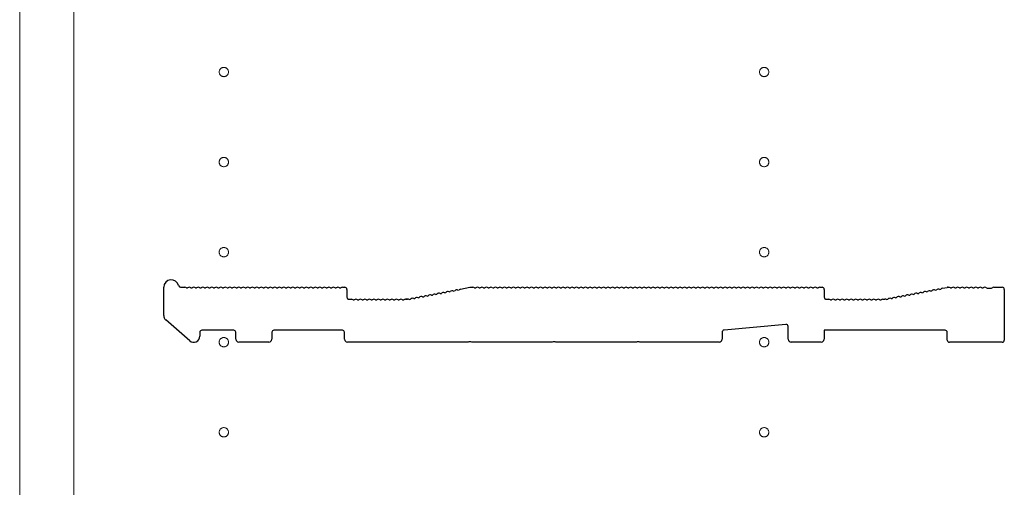
# Model space of a CAD drawing. Extents: x 0 to 5544, y 0 to 8978.
# Drawn here: x 4966 to 5294, y 3402 to 3557 of the extents above; entities that cross this region are included whole.
import ezdxf

# ---------------------------------------------------------------- set-up
doc = ezdxf.new("R2010")
doc.units = 0
doc.linetypes.add('YCENTER_1', pattern=[13, 10, -1, 1, -1])
doc.layers.add('YKK_11', color=7, linetype='CONTINUOUS', lineweight=30)
doc.layers.add('YKK_12', color=2, linetype='CONTINUOUS', lineweight=13)

msp = doc.modelspace()

# ---------------------------------------------------------------- linework, layer by layer
at = {"layer": 'YKK_11'}
for p, q in [((5014, 3458.84), (5014, 3468.23)), ((5019.62, 3468.23), (5021, 3468.23)), ((5021.56, 3468.02), (5021.94, 3468.02)), ((5023.06, 3468.02), (5023.44, 3468.02)), ((5024.56, 3468.02), (5024.94, 3468.02)), ((5026.06, 3468.02), (5026.44, 3468.02)), ((5027.56, 3468.02), (5027.94, 3468.02)), ((5029.06, 3468.02), (5029.44, 3468.02)), ((5030.56, 3468.02), (5030.94, 3468.02)), ((5032.06, 3468.02), (5032.44, 3468.02)), ((5033.56, 3468.02), (5033.94, 3468.02)), ((5035.06, 3468.02), (5035.44, 3468.02)), ((5036.56, 3468.02), (5036.94, 3468.02)), ((5038.06, 3468.02), (5038.44, 3468.02)), ((5039.56, 3468.02), (5039.94, 3468.02)), ((5041.06, 3468.02), (5041.44, 3468.02)), ((5042.56, 3468.02), (5042.94, 3468.02)), ((5044.06, 3468.02), (5044.44, 3468.02)), ((5045.56, 3468.02), (5045.94, 3468.02)), ((5047.06, 3468.02), (5047.44, 3468.02)), ((5048.56, 3468.02), (5048.94, 3468.02)), ((5050.06, 3468.02), (5050.44, 3468.02)), ((5051.56, 3468.02), (5051.94, 3468.02)), ((5053.06, 3468.02), (5053.44, 3468.02)), ((5054.56, 3468.02), (5054.94, 3468.02)), ((5056.06, 3468.02), (5056.44, 3468.02)), ((5057.56, 3468.02), (5057.94, 3468.02)), ((5059.06, 3468.02), (5059.44, 3468.02)), ((5060.56, 3468.02), (5060.94, 3468.02)), ((5062.06, 3468.02), (5062.44, 3468.02)), ((5063.56, 3468.02), (5063.94, 3468.02)), ((5065.06, 3468.02), (5065.44, 3468.02)), ((5066.56, 3468.02), (5066.94, 3468.02)), ((5068.06, 3468.02), (5068.44, 3468.02)), ((5069.56, 3468.02), (5069.94, 3468.02)), ((5071.06, 3468.02), (5071.44, 3468.02)), ((5072.56, 3468.02), (5072.94, 3468.02)), ((5073.5, 3468.23), (5074.3, 3468.23)), ((5075, 3467.53), (5075, 3464.93)), ((5110.53, 3466.98), (5110.9, 3467.05)), ((5112, 3467.26), (5112.38, 3467.33)), ((5112.89, 3467.63), (5116, 3468.23)), ((5116, 3468.23), (5117, 3468.23)), ((5117.56, 3468.02), (5117.94, 3468.02)), ((5119.06, 3468.02), (5119.44, 3468.02)), ((5120.56, 3468.02), (5120.94, 3468.02)), ((5122.06, 3468.02), (5122.44, 3468.02)), ((5123.56, 3468.02), (5123.94, 3468.02)), ((5125.06, 3468.02), (5125.44, 3468.02)), ((5126.56, 3468.02), (5126.94, 3468.02)), ((5128.06, 3468.02), (5128.44, 3468.02)), ((5129.56, 3468.02), (5129.94, 3468.02)), ((5131.06, 3468.02), (5131.44, 3468.02)), ((5132.56, 3468.02), (5132.94, 3468.02)), ((5134.06, 3468.02), (5134.44, 3468.02)), ((5135.56, 3468.02), (5135.94, 3468.02)), ((5137.06, 3468.02), (5137.44, 3468.02)), ((5138.56, 3468.02), (5138.94, 3468.02)), ((5140.06, 3468.02), (5140.44, 3468.02)), ((5141.56, 3468.02), (5141.94, 3468.02)), ((5143.06, 3468.02), (5143.44, 3468.02)), ((5144.56, 3468.02), (5144.94, 3468.02)), ((5146.06, 3468.02), (5146.44, 3468.02)), ((5147.56, 3468.02), (5147.94, 3468.02)), ((5149.06, 3468.02), (5149.44, 3468.02)), ((5150.56, 3468.02), (5150.94, 3468.02)), ((5152.06, 3468.02), (5152.44, 3468.02)), ((5153.56, 3468.02), (5153.94, 3468.02)), ((5155.06, 3468.02), (5155.44, 3468.02)), ((5156.56, 3468.02), (5156.94, 3468.02)), ((5158.06, 3468.02), (5158.44, 3468.02)), ((5159.56, 3468.02), (5159.94, 3468.02)), ((5161.06, 3468.02), (5161.44, 3468.02)), ((5162.56, 3468.02), (5162.94, 3468.02)), ((5164.06, 3468.02), (5164.44, 3468.02)), ((5165.56, 3468.02), (5165.94, 3468.02)), ((5167.06, 3468.02), (5167.44, 3468.02)), ((5168.56, 3468.02), (5168.94, 3468.02)), ((5170.06, 3468.02), (5170.44, 3468.02)), ((5171.56, 3468.02), (5171.94, 3468.02)), ((5173.06, 3468.02), (5173.44, 3468.02)), ((5174.56, 3468.02), (5174.94, 3468.02)), ((5176.06, 3468.02), (5176.44, 3468.02)), ((5177.56, 3468.02), (5177.94, 3468.02)), ((5179.06, 3468.02), (5179.44, 3468.02)), ((5180.56, 3468.02), (5180.94, 3468.02)), ((5182.06, 3468.02), (5182.44, 3468.02)), ((5183.56, 3468.02), (5183.94, 3468.02)), ((5185.06, 3468.02), (5185.44, 3468.02)), ((5186.56, 3468.02), (5186.94, 3468.02)), ((5188.06, 3468.02), (5188.44, 3468.02)), ((5189.56, 3468.02), (5189.94, 3468.02)), ((5191.06, 3468.02), (5191.44, 3468.02)), ((5192.56, 3468.02), (5192.94, 3468.02)), ((5194.06, 3468.02), (5194.44, 3468.02)), ((5195.56, 3468.02), (5195.94, 3468.02)), ((5197.06, 3468.02), (5197.44, 3468.02)), ((5198.56, 3468.02), (5198.94, 3468.02)), ((5200.06, 3468.02), (5200.44, 3468.02)), ((5201.56, 3468.02), (5201.94, 3468.02)), ((5203.06, 3468.02), (5203.44, 3468.02)), ((5204.56, 3468.02), (5204.94, 3468.02)), ((5206.06, 3468.02), (5206.44, 3468.02)), ((5207.56, 3468.02), (5207.94, 3468.02)), ((5209.06, 3468.02), (5209.44, 3468.02)), ((5210.56, 3468.02), (5210.94, 3468.02)), ((5212.06, 3468.02), (5212.44, 3468.02)), ((5213.56, 3468.02), (5213.94, 3468.02)), ((5215.06, 3468.02), (5215.44, 3468.02)), ((5216.56, 3468.02), (5216.94, 3468.02)), ((5218.06, 3468.02), (5218.44, 3468.02)), ((5219.56, 3468.02), (5219.94, 3468.02)), ((5221.06, 3468.02), (5221.44, 3468.02)), ((5222.56, 3468.02), (5222.94, 3468.02)), ((5224.06, 3468.02), (5224.44, 3468.02)), ((5225.56, 3468.02), (5225.94, 3468.02)), ((5227.06, 3468.02), (5227.44, 3468.02)), ((5228.56, 3468.02), (5228.94, 3468.02)), ((5230.06, 3468.02), (5230.44, 3468.02)), ((5231.56, 3468.02), (5231.94, 3468.02)), ((5232.5, 3468.23), (5233.3, 3468.23)), ((5234, 3467.53), (5234, 3464.93)), ((5269.53, 3466.98), (5269.9, 3467.05)), ((5271, 3467.26), (5271.38, 3467.33)), ((5272.48, 3467.54), (5272.85, 3467.61)), ((5273.36, 3467.91), (5274.94, 3468.21)), ((5275.07, 3468.23), (5275.5, 3468.23)), ((5276.06, 3468.02), (5276.44, 3468.02)), ((5277.56, 3468.02), (5277.94, 3468.02)), ((5279.06, 3468.02), (5279.44, 3468.02)), ((5280.56, 3468.02), (5280.94, 3468.02)), ((5282.06, 3468.02), (5282.44, 3468.02)), ((5283.56, 3468.02), (5283.94, 3468.02)), ((5285.06, 3468.02), (5285.44, 3468.02)), ((5286.56, 3468.02), (5286.94, 3468.02)), ((5288.06, 3468.02), (5288.25, 3467.96)), ((5288.25, 3467.96), (5289.75, 3467.96)), ((5289.75, 3467.96), (5289.94, 3468.02)), ((5290.5, 3468.23), (5293.3, 3468.23)), ((5294, 3467.53), (5294, 3450.63)), ((5075.7, 3464.23), (5076.5, 3464.23)), ((5077.06, 3464.02), (5077.44, 3464.02)), ((5078.56, 3464.02), (5078.94, 3464.02)), ((5080.06, 3464.02), (5080.44, 3464.02)), ((5081.56, 3464.02), (5081.94, 3464.02)), ((5083.06, 3464.02), (5083.44, 3464.02)), ((5084.56, 3464.02), (5084.94, 3464.02)), ((5086.06, 3464.02), (5086.44, 3464.02)), ((5087.56, 3464.02), (5087.94, 3464.02)), ((5089.06, 3464.02), (5089.44, 3464.02)), ((5090.56, 3464.02), (5090.94, 3464.02)), ((5092.06, 3464.02), (5092.44, 3464.02)), ((5093.56, 3464.02), (5093.94, 3464.02)), ((5094.5, 3464.23), (5094.93, 3464.23)), ((5094.93, 3464.23), (5094.5, 3464.23)), ((5095.21, 3464.26), (5095.06, 3464.24)), ((5095.06, 3464.24), (5095.21, 3464.26)), ((5095.79, 3464.17), (5096.17, 3464.24)), ((5097.27, 3464.45), (5097.64, 3464.52)), ((5098.74, 3464.73), (5099.12, 3464.81)), ((5100.21, 3465.01), (5100.59, 3465.09)), ((5101.69, 3465.3), (5102.06, 3465.37)), ((5103.16, 3465.58), (5103.54, 3465.65)), ((5104.63, 3465.86), (5105.01, 3465.93)), ((5106.11, 3466.14), (5106.48, 3466.21)), ((5107.58, 3466.42), (5107.96, 3466.49)), ((5109.06, 3466.7), (5109.43, 3466.77)), ((5234.7, 3464.23), (5235.5, 3464.23)), ((5236.06, 3464.02), (5236.44, 3464.02)), ((5237.56, 3464.02), (5237.94, 3464.02)), ((5239.06, 3464.02), (5239.44, 3464.02)), ((5240.56, 3464.02), (5240.94, 3464.02)), ((5242.06, 3464.02), (5242.44, 3464.02)), ((5243.56, 3464.02), (5243.94, 3464.02)), ((5245.06, 3464.02), (5245.44, 3464.02)), ((5246.56, 3464.02), (5246.94, 3464.02)), ((5248.06, 3464.02), (5248.44, 3464.02)), ((5249.56, 3464.02), (5249.94, 3464.02)), ((5251.06, 3464.02), (5251.44, 3464.02)), ((5252.56, 3464.02), (5252.94, 3464.02)), ((5253.5, 3464.23), (5253.93, 3464.23)), ((5254.06, 3464.24), (5254.21, 3464.26)), ((5254.79, 3464.17), (5255.17, 3464.24)), ((5256.27, 3464.45), (5256.64, 3464.52)), ((5257.74, 3464.73), (5258.12, 3464.81)), ((5259.21, 3465.01), (5259.59, 3465.09)), ((5260.69, 3465.3), (5261.06, 3465.37)), ((5262.16, 3465.58), (5262.54, 3465.65)), ((5263.63, 3465.86), (5264.01, 3465.93)), ((5265.11, 3466.14), (5265.48, 3466.21)), ((5266.58, 3466.42), (5266.96, 3466.49)), ((5268.06, 3466.7), (5268.43, 3466.77)), ((5022.69, 3450.41), (5014.69, 3457.33)), ((5037.3, 3453.93), (5026.7, 3453.93)), ((5073.5, 3453.93), (5050.7, 3453.93)), ((5221.24, 3455.86), (5200.64, 3453.98)), ((5222, 3450.93), (5222, 3455.16)), ((5274.3, 3453.93), (5234, 3453.93)), ((5234, 3453.93), (5234, 3450.93)), ((5026, 3453.23), (5026, 3451.93)), ((5038, 3450.93), (5038, 3453.23)), ((5050, 3453.23), (5050, 3450.93)), ((5074.2, 3450.93), (5074.2, 3453.23)), ((5200, 3453.29), (5200, 3450.93)), ((5275, 3450.63), (5275, 3453.23)), ((5049, 3449.93), (5039, 3449.93)), ((5115.43, 3449.93), (5075.2, 3449.93)), ((5115.67, 3450.05), (5115.43, 3449.93)), ((5116.33, 3450.05), (5115.67, 3450.05)), ((5116.57, 3449.93), (5116.33, 3450.05)), ((5143.43, 3449.93), (5116.57, 3449.93)), ((5143.67, 3450.05), (5143.43, 3449.93)), ((5144.33, 3450.05), (5143.67, 3450.05)), ((5144.57, 3449.93), (5144.33, 3450.05)), ((5171.43, 3449.93), (5144.57, 3449.93)), ((5171.67, 3450.05), (5171.43, 3449.93)), ((5172.33, 3450.05), (5171.67, 3450.05)), ((5172.57, 3449.93), (5172.33, 3450.05)), ((5199, 3449.93), (5172.57, 3449.93)), ((5233, 3449.93), (5223, 3449.93)), ((5293.3, 3449.93), (5275.7, 3449.93))]:
    msp.add_line(p, q, dxfattribs=at)
for centre, radius, start, end in [((5016.5, 3468.23), 2.5, 12.6356, 180), ((5019.62, 3468.93), 0.7, 192.6356, 270), ((5021, 3467.35), 0.88, 50.536, 90), ((5022.5, 3467.35), 0.88, 50.536, 129.464), ((5024, 3467.35), 0.88, 50.536, 129.464), ((5025.5, 3467.35), 0.88, 50.536, 129.464), ((5027, 3467.35), 0.88, 50.536, 129.464), ((5028.5, 3467.35), 0.88, 50.536, 129.464), ((5030, 3467.35), 0.88, 50.536, 129.464), ((5031.5, 3467.35), 0.88, 50.536, 129.464), ((5033, 3467.35), 0.88, 50.536, 129.464), ((5034.5, 3467.35), 0.88, 50.536, 129.464), ((5036, 3467.35), 0.88, 50.536, 129.464), ((5037.5, 3467.35), 0.88, 50.536, 129.464), ((5039, 3467.35), 0.88, 50.536, 129.464), ((5040.5, 3467.35), 0.88, 50.536, 129.464), ((5042, 3467.35), 0.88, 50.536, 129.464), ((5043.5, 3467.35), 0.88, 50.536, 129.464), ((5045, 3467.35), 0.88, 50.536, 129.464), ((5046.5, 3467.35), 0.88, 50.536, 129.464), ((5048, 3467.35), 0.88, 50.536, 129.464), ((5049.5, 3467.35), 0.88, 50.536, 129.464), ((5051, 3467.35), 0.88, 50.536, 129.464), ((5052.5, 3467.35), 0.88, 50.536, 129.464), ((5054, 3467.35), 0.88, 50.536, 129.464), ((5055.5, 3467.35), 0.88, 50.536, 129.464), ((5057, 3467.35), 0.88, 50.536, 129.464), ((5058.5, 3467.35), 0.88, 50.536, 129.464), ((5060, 3467.35), 0.88, 50.536, 129.464), ((5061.5, 3467.35), 0.88, 50.536, 129.464), ((5063, 3467.35), 0.88, 50.536, 129.464), ((5064.5, 3467.35), 0.88, 50.536, 129.464), ((5066, 3467.35), 0.88, 50.536, 129.464), ((5067.5, 3467.35), 0.88, 50.536, 129.464), ((5069, 3467.35), 0.88, 50.536, 129.464), ((5070.5, 3467.35), 0.88, 50.536, 129.464), ((5072, 3467.35), 0.88, 50.536, 129.464), ((5073.5, 3467.35), 0.88, 90, 129.464), ((5074.3, 3467.53), 0.7, 0, 90), ((5110.11, 3466.21), 0.88, 61.3203, 140.2483), ((5111.58, 3466.49), 0.88, 61.3203, 140.2483), ((5113.05, 3466.77), 0.88, 100.7843, 140.2483), ((5117, 3467.35), 0.88, 50.536, 90), ((5118.5, 3467.35), 0.88, 50.536, 129.464), ((5120, 3467.35), 0.88, 50.536, 129.464), ((5121.5, 3467.35), 0.88, 50.536, 129.464), ((5123, 3467.35), 0.88, 50.536, 129.464), ((5124.5, 3467.35), 0.88, 50.536, 129.464), ((5126, 3467.35), 0.88, 50.536, 129.464), ((5127.5, 3467.35), 0.88, 50.536, 129.464), ((5129, 3467.35), 0.88, 50.536, 129.464), ((5130.5, 3467.35), 0.88, 50.536, 129.464), ((5132, 3467.35), 0.88, 50.536, 129.464), ((5133.5, 3467.35), 0.88, 50.536, 129.464), ((5135, 3467.35), 0.88, 50.536, 129.464), ((5136.5, 3467.35), 0.88, 50.536, 129.464), ((5138, 3467.35), 0.88, 50.536, 129.464), ((5139.5, 3467.35), 0.88, 50.536, 129.464), ((5141, 3467.35), 0.88, 50.536, 129.464), ((5142.5, 3467.35), 0.88, 50.536, 129.464), ((5144, 3467.35), 0.88, 50.536, 129.464), ((5145.5, 3467.35), 0.88, 50.536, 129.464), ((5147, 3467.35), 0.88, 50.536, 129.464), ((5148.5, 3467.35), 0.88, 50.536, 129.464), ((5150, 3467.35), 0.88, 50.536, 129.464), ((5151.5, 3467.35), 0.88, 50.536, 129.464), ((5153, 3467.35), 0.88, 50.536, 129.464), ((5154.5, 3467.35), 0.88, 50.536, 129.464), ((5156, 3467.35), 0.88, 50.536, 129.464), ((5157.5, 3467.35), 0.88, 50.536, 129.464), ((5159, 3467.35), 0.88, 50.536, 129.464), ((5160.5, 3467.35), 0.88, 50.536, 129.464), ((5162, 3467.35), 0.88, 50.536, 129.464), ((5163.5, 3467.35), 0.88, 50.536, 129.464), ((5165, 3467.35), 0.88, 50.536, 129.464), ((5166.5, 3467.35), 0.88, 50.536, 129.464), ((5168, 3467.35), 0.88, 50.536, 129.464), ((5169.5, 3467.35), 0.88, 50.536, 129.464), ((5171, 3467.35), 0.88, 50.536, 129.464), ((5172.5, 3467.35), 0.88, 50.536, 129.464), ((5174, 3467.35), 0.88, 50.536, 129.464), ((5175.5, 3467.35), 0.88, 50.536, 129.464), ((5177, 3467.35), 0.88, 50.536, 129.464), ((5178.5, 3467.35), 0.88, 50.536, 129.464), ((5180, 3467.35), 0.88, 50.536, 129.464), ((5181.5, 3467.35), 0.88, 50.536, 129.464), ((5183, 3467.35), 0.88, 50.536, 129.464), ((5184.5, 3467.35), 0.88, 50.536, 129.464), ((5186, 3467.35), 0.88, 50.536, 129.464), ((5187.5, 3467.35), 0.88, 50.536, 129.464), ((5189, 3467.35), 0.88, 50.536, 129.464), ((5190.5, 3467.35), 0.88, 50.536, 129.464), ((5192, 3467.35), 0.88, 50.536, 129.464), ((5193.5, 3467.35), 0.88, 50.536, 129.464), ((5195, 3467.35), 0.88, 50.536, 129.464), ((5196.5, 3467.35), 0.88, 50.536, 129.464), ((5198, 3467.35), 0.88, 50.536, 129.464), ((5199.5, 3467.35), 0.88, 50.536, 129.464), ((5201, 3467.35), 0.88, 50.536, 129.464), ((5202.5, 3467.35), 0.88, 50.536, 129.464), ((5204, 3467.35), 0.88, 50.536, 129.464), ((5205.5, 3467.35), 0.88, 50.536, 129.464), ((5207, 3467.35), 0.88, 50.536, 129.464), ((5208.5, 3467.35), 0.88, 50.536, 129.464), ((5210, 3467.35), 0.88, 50.536, 129.464), ((5211.5, 3467.35), 0.88, 50.536, 129.464), ((5213, 3467.35), 0.88, 50.536, 129.464), ((5214.5, 3467.35), 0.88, 50.536, 129.464), ((5216, 3467.35), 0.88, 50.536, 129.464), ((5217.5, 3467.35), 0.88, 50.536, 129.464), ((5219, 3467.35), 0.88, 50.536, 129.464), ((5220.5, 3467.35), 0.88, 50.536, 129.464), ((5222, 3467.35), 0.88, 50.536, 129.464), ((5223.5, 3467.35), 0.88, 50.536, 129.464), ((5225, 3467.35), 0.88, 50.536, 129.464), ((5226.5, 3467.35), 0.88, 50.536, 129.464), ((5228, 3467.35), 0.88, 50.536, 129.464), ((5229.5, 3467.35), 0.88, 50.536, 129.464), ((5231, 3467.35), 0.88, 50.536, 129.464), ((5232.5, 3467.35), 0.88, 90, 129.464), ((5233.3, 3467.53), 0.7, 0, 90), ((5269.11, 3466.21), 0.88, 61.3203, 140.2483), ((5270.58, 3466.49), 0.88, 61.3203, 140.2483), ((5272.05, 3466.77), 0.88, 61.3203, 140.2483), ((5273.53, 3467.05), 0.88, 100.7843, 140.2483), ((5275.07, 3467.53), 0.7, 90, 100.7843), ((5275.5, 3467.35), 0.88, 50.536, 90), ((5277, 3467.35), 0.88, 50.536, 129.464), ((5278.5, 3467.35), 0.88, 50.536, 129.464), ((5280, 3467.35), 0.88, 50.536, 129.464), ((5281.5, 3467.35), 0.88, 50.536, 129.464), ((5283, 3467.35), 0.88, 50.536, 129.464), ((5284.5, 3467.35), 0.88, 50.536, 129.464), ((5286, 3467.35), 0.88, 50.536, 129.464), ((5287.5, 3467.35), 0.88, 50.4606, 129.464), ((5290.5, 3467.35), 0.88, 90, 129.5394), ((5293.3, 3467.53), 0.7, 0, 90), ((5075.7, 3464.93), 0.7, 180, 270), ((5076.5, 3463.35), 0.88, 50.536, 90), ((5078, 3463.35), 0.88, 50.536, 129.464), ((5079.5, 3463.35), 0.88, 50.536, 129.464), ((5081, 3463.35), 0.88, 50.536, 129.464), ((5082.5, 3463.35), 0.88, 50.536, 129.464), ((5084, 3463.35), 0.88, 50.536, 129.464), ((5085.5, 3463.35), 0.88, 50.536, 129.464), ((5087, 3463.35), 0.88, 50.536, 129.464), ((5088.5, 3463.35), 0.88, 50.536, 129.464), ((5090, 3463.35), 0.88, 50.536, 129.464), ((5091.5, 3463.35), 0.88, 50.536, 129.464), ((5093, 3463.35), 0.88, 50.536, 129.464), ((5094.5, 3463.35), 0.88, 90, 129.464), ((5094.93, 3464.93), 0.7, 270, 280.7843), ((5094.93, 3464.93), 0.7, 270, 280.7843), ((5095.37, 3463.4), 0.88, 61.3203, 100.7843), ((5096.84, 3463.68), 0.88, 61.3203, 140.2483), ((5098.32, 3463.96), 0.88, 61.3203, 140.2483), ((5099.79, 3464.24), 0.88, 61.3203, 140.2483), ((5101.27, 3464.52), 0.88, 61.3203, 140.2483), ((5102.74, 3464.8), 0.88, 61.3203, 140.2483), ((5104.21, 3465.08), 0.88, 61.3203, 140.2483), ((5105.69, 3465.37), 0.88, 61.3203, 140.2483), ((5107.16, 3465.65), 0.88, 61.3203, 140.2483), ((5108.63, 3465.93), 0.88, 61.3203, 140.2483), ((5234.7, 3464.93), 0.7, 180, 270), ((5235.5, 3463.35), 0.88, 50.536, 90), ((5237, 3463.35), 0.88, 50.536, 129.464), ((5238.5, 3463.35), 0.88, 50.536, 129.464), ((5240, 3463.35), 0.88, 50.536, 129.464), ((5241.5, 3463.35), 0.88, 50.536, 129.464), ((5243, 3463.35), 0.88, 50.536, 129.464), ((5244.5, 3463.35), 0.88, 50.536, 129.464), ((5246, 3463.35), 0.88, 50.536, 129.464), ((5247.5, 3463.35), 0.88, 50.536, 129.464), ((5249, 3463.35), 0.88, 50.536, 129.464), ((5250.5, 3463.35), 0.88, 50.536, 129.464), ((5252, 3463.35), 0.88, 50.536, 129.464), ((5253.5, 3463.35), 0.88, 90, 129.464), ((5253.93, 3464.93), 0.7, 270, 280.7843), ((5254.37, 3463.4), 0.88, 61.3203, 100.7843), ((5255.84, 3463.68), 0.88, 61.3203, 140.2483), ((5257.32, 3463.96), 0.88, 61.3203, 140.2483), ((5258.79, 3464.24), 0.88, 61.3203, 140.2483), ((5260.27, 3464.52), 0.88, 61.3203, 140.2483), ((5261.74, 3464.8), 0.88, 61.3203, 140.2483), ((5263.21, 3465.08), 0.88, 61.3203, 140.2483), ((5264.69, 3465.37), 0.88, 61.3203, 140.2483), ((5266.16, 3465.65), 0.88, 61.3203, 140.2483), ((5267.63, 3465.93), 0.88, 61.3203, 140.2483), ((5016, 3458.84), 2, 180, 229.1613), ((5026.7, 3453.23), 0.7, 90, 180), ((5037.3, 3453.23), 0.7, 0, 90), ((5050.7, 3453.23), 0.7, 90, 180), ((5073.5, 3453.23), 0.7, 0, 90), ((5200.7, 3453.29), 0.7, 95.1944, 180), ((5221.3, 3455.16), 0.7, 0, 95.1944), ((5274.3, 3453.23), 0.7, 0, 90), ((5024, 3451.93), 2, 229.1613, 0), ((5039, 3450.93), 1, 180, 270), ((5049, 3450.93), 1, 270, 0), ((5075.2, 3450.93), 1, 180, 270), ((5199, 3450.93), 1, 270, 0), ((5223, 3450.93), 1, 180, 270), ((5233, 3450.93), 1, 270, 0), ((5275.7, 3450.63), 0.7, 180, 270), ((5293.3, 3450.63), 0.7, 270, 0)]:
    msp.add_arc(centre, radius, start, end, dxfattribs=at)
at = {"layer": 'YKK_12'}
for p, q in [((4984, 2399.93), (4984, 4589.93)), ((4966, 2402.93), (4966, 4586.93)), ((4984, 4586.93), (4984, 2402.93))]:
    msp.add_line(p, q, dxfattribs=at)
at = {"layer": 'YKK_12', "linetype": 'YCENTER_1'}
for centre in [(5034, 3539.93), (5214, 3539.93), (5034, 3509.93), (5214, 3509.93), (5034, 3479.93), (5214, 3479.93), (5034, 3449.93), (5214, 3449.93), (5034, 3419.93), (5214, 3419.93)]:
    msp.add_circle(centre, 1.55, dxfattribs=at)

doc.saveas('drawing.dxf')
